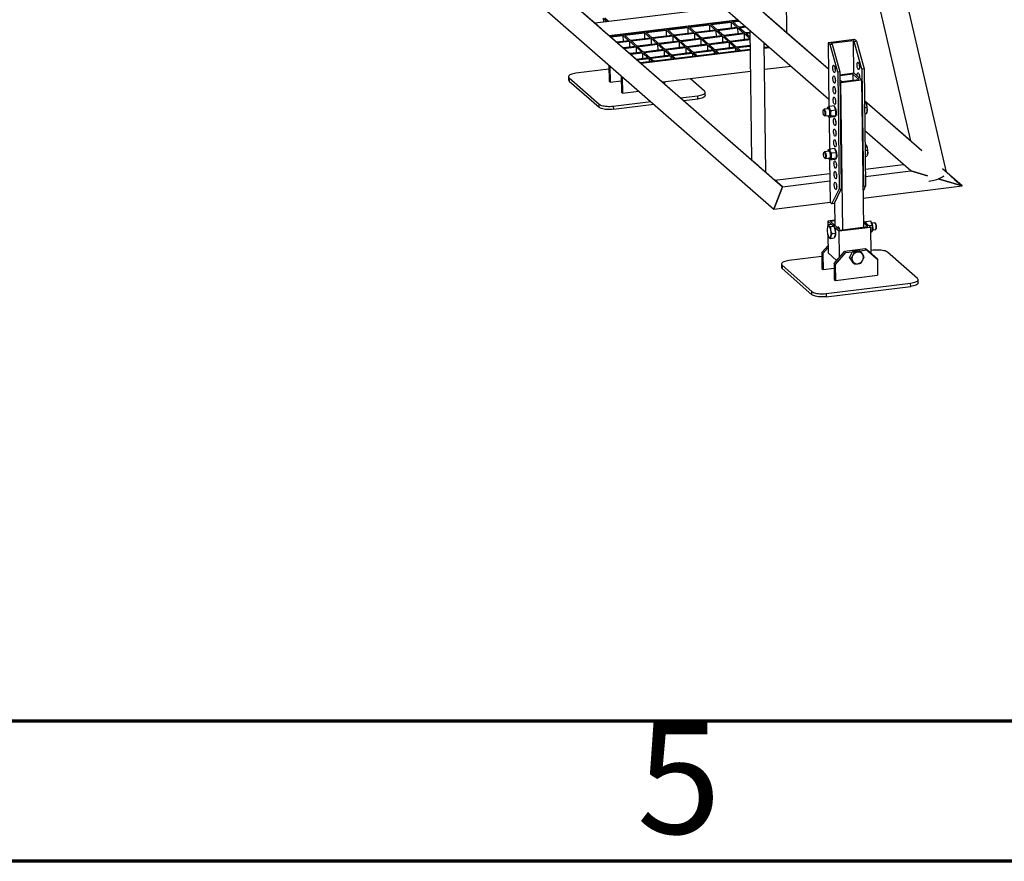
# Model space of a CAD drawing. Units: millimetres. Extents: x 15 to 415, y 5 to 292.
# Drawn here: x 166 to 202, y 5 to 35 of the extents above; entities that cross this region are included whole.
import ezdxf

# ---------------------------------------------------------------- set-up
doc = ezdxf.new("R2010")
doc.units = ezdxf.units.MM
doc.styles.add('SLDTEXTSTYLE0', font='TXT', dxfattribs={"width": 0.75})

msp = doc.modelspace()

# ---------------------------------------------------------------- linework, layer by layer
at = {"color": 7, "linetype": 'Continuous', "lineweight": 25}
for p, q in [((195.303, 33.284), (160.75, 63.443)), ((195.316, 32.21), (160.447, 62.646)), ((160.821, 57.75), (193.656, 29.09)), ((160.518, 56.952), (193.353, 28.293)), ((199.514, 29.616), (193.897, 53.89)), ((193.589, 52.177), (193.809, 34.588)), ((193.607, 50.706), (198.23, 30.731)), ((186.525, 35.316), (186.965, 34.932)), ((191.553, 35.495), (186.964, 34.932)), ((193.809, 34.588), (193.045, 35.255)), ((187.259, 35.11), (187.4, 34.985)), ((187.259, 35.11), (187.261, 34.968)), ((187.457, 34.992), (187.316, 35.117)), ((187.47, 34.49), (192.059, 35.054)), ((190.222, 34.828), (190.259, 34.796)), ((190.315, 34.803), (190.278, 34.835)), ((191.032, 34.891), (190.315, 34.803)), ((190.335, 34.785), (191.052, 34.873)), ((190.82, 34.902), (190.821, 34.865)), ((190.995, 34.923), (191.032, 34.891)), ((191.088, 34.898), (191.051, 34.93)), ((191.052, 34.873), (191.265, 34.685)), ((191.052, 34.873), (191.054, 34.659)), ((191.805, 34.986), (191.088, 34.898)), ((191.108, 34.88), (191.825, 34.968)), ((191.322, 34.692), (191.108, 34.88)), ((191.593, 34.997), (191.594, 34.96)), ((191.768, 35.018), (191.805, 34.986)), ((191.861, 34.993), (191.824, 35.025)), ((191.825, 34.968), (192.038, 34.78)), ((191.825, 34.968), (191.827, 34.754)), ((192.096, 35.021), (191.861, 34.993)), ((191.881, 34.975), (192.116, 35.004)), ((192.095, 34.787), (191.881, 34.975)), ((187.471, 34.49), (192.556, 30.052)), ((187.94, 34.511), (187.508, 34.458)), ((187.529, 34.44), (187.96, 34.493)), ((187.729, 34.522), (187.729, 34.485)), ((187.903, 34.543), (187.94, 34.511)), ((187.996, 34.518), (187.959, 34.55)), ((187.96, 34.493), (188.173, 34.305)), ((187.96, 34.493), (187.963, 34.279)), ((188.713, 34.606), (187.996, 34.518)), ((188.016, 34.5), (188.733, 34.588)), ((188.23, 34.312), (188.016, 34.5)), ((188.502, 34.617), (188.502, 34.58)), ((188.676, 34.638), (188.713, 34.606)), ((188.769, 34.613), (188.732, 34.645)), ((188.733, 34.588), (188.946, 34.4)), ((188.733, 34.588), (188.736, 34.374)), ((189.486, 34.701), (188.769, 34.613)), ((188.789, 34.595), (189.506, 34.683)), ((189.003, 34.407), (188.789, 34.595)), ((189.719, 34.495), (189.003, 34.407)), ((189.023, 34.39), (189.739, 34.478)), ((189.275, 34.712), (189.275, 34.675)), ((189.449, 34.733), (189.486, 34.701)), ((189.542, 34.708), (189.505, 34.74)), ((189.506, 34.683), (189.719, 34.495)), ((189.506, 34.683), (189.509, 34.469)), ((190.259, 34.796), (189.542, 34.708)), ((189.562, 34.69), (190.279, 34.778)), ((189.776, 34.502), (189.562, 34.69)), ((189.739, 34.478), (189.953, 34.29)), ((189.739, 34.478), (189.742, 34.264)), ((190.492, 34.59), (189.776, 34.502)), ((189.796, 34.485), (190.512, 34.573)), ((190.009, 34.297), (189.796, 34.485)), ((190.048, 34.807), (190.048, 34.77)), ((190.279, 34.778), (190.492, 34.59)), ((190.279, 34.778), (190.281, 34.564)), ((190.549, 34.597), (190.335, 34.785)), ((190.512, 34.573), (190.726, 34.385)), ((190.512, 34.573), (190.515, 34.359)), ((191.265, 34.685), (190.549, 34.597)), ((190.569, 34.58), (191.285, 34.668)), ((190.782, 34.392), (190.569, 34.58)), ((191.499, 34.48), (190.782, 34.392)), ((191.285, 34.668), (191.499, 34.48)), ((191.285, 34.668), (191.288, 34.454)), ((192.038, 34.78), (191.322, 34.692)), ((191.342, 34.675), (192.058, 34.763)), ((191.555, 34.487), (191.342, 34.675)), ((192.272, 34.575), (191.555, 34.487)), ((191.575, 34.469), (192.292, 34.557)), ((192.058, 34.763), (192.272, 34.575)), ((192.058, 34.763), (192.061, 34.549)), ((192.331, 34.816), (192.095, 34.787)), ((192.115, 34.769), (192.351, 34.799)), ((192.328, 34.582), (192.115, 34.769)), ((192.292, 34.557), (192.503, 34.372)), ((192.292, 34.557), (192.294, 34.343)), ((192.5, 34.603), (192.328, 34.582)), ((192.348, 34.564), (192.5, 34.583)), ((192.502, 34.429), (192.348, 34.564)), ((192.499, 34.67), (192.556, 30.051)), ((195.303, 33.286), (193.809, 34.59)), ((188.173, 34.305), (187.744, 34.253)), ((187.764, 34.235), (188.193, 34.288)), ((188.193, 34.288), (188.407, 34.1)), ((188.193, 34.288), (188.196, 34.074)), ((188.946, 34.4), (188.23, 34.312)), ((188.25, 34.295), (188.966, 34.383)), ((188.463, 34.107), (188.25, 34.295)), ((189.18, 34.195), (188.463, 34.107)), ((188.483, 34.089), (189.2, 34.177)), ((188.966, 34.383), (189.18, 34.195)), ((188.966, 34.383), (188.969, 34.169)), ((189.236, 34.202), (189.023, 34.39)), ((189.2, 34.177), (189.413, 33.989)), ((189.2, 34.177), (189.203, 33.964)), ((189.953, 34.29), (189.236, 34.202)), ((189.256, 34.184), (189.973, 34.272)), ((189.47, 33.996), (189.256, 34.184)), ((189.973, 34.272), (190.186, 34.084)), ((189.973, 34.272), (189.975, 34.058)), ((190.726, 34.385), (190.009, 34.297)), ((190.029, 34.279), (190.746, 34.367)), ((190.243, 34.091), (190.029, 34.279)), ((190.959, 34.179), (190.243, 34.091)), ((190.263, 34.074), (190.979, 34.162)), ((190.746, 34.367), (190.959, 34.179)), ((190.746, 34.367), (190.748, 34.153)), ((190.802, 34.374), (191.519, 34.462)), ((191.016, 34.186), (190.802, 34.374)), ((190.979, 34.162), (191.193, 33.974)), ((190.979, 34.162), (190.982, 33.948)), ((191.732, 34.274), (191.016, 34.186)), ((191.036, 34.169), (191.752, 34.257)), ((191.249, 33.981), (191.036, 34.169)), ((191.519, 34.462), (191.732, 34.274)), ((191.519, 34.462), (191.521, 34.248)), ((191.789, 34.281), (191.575, 34.469)), ((191.752, 34.257), (191.966, 34.069)), ((191.752, 34.257), (191.755, 34.043)), ((192.503, 34.369), (191.789, 34.281)), ((191.809, 34.264), (192.503, 34.349)), ((192.022, 34.076), (191.809, 34.264)), ((192.505, 34.135), (192.022, 34.076)), ((193.062, 29.609), (193.004, 34.228)), ((193.037, 34.2), (193.005, 34.196)), ((193.005, 34.176), (193.057, 34.183)), ((196.234, 34.349), (195.291, 34.233)), ((195.291, 34.233), (195.32, 31.949)), ((195.291, 34.233), (195.358, 34.174)), ((195.358, 34.174), (195.433, 34.183)), ((195.634, 33.18), (195.358, 34.174)), ((195.393, 34.219), (196.185, 34.316)), ((195.433, 34.183), (195.393, 34.219)), ((195.433, 34.183), (195.71, 33.19)), ((196.185, 34.316), (196.2, 33.137)), ((196.185, 34.316), (196.225, 34.281)), ((196.225, 34.281), (196.3, 34.29)), ((196.501, 33.287), (196.225, 34.281)), ((196.3, 34.29), (196.234, 34.349)), ((196.3, 34.29), (196.577, 33.296)), ((188.407, 34.1), (187.979, 34.047)), ((187.999, 34.03), (188.427, 34.082)), ((188.64, 33.894), (188.214, 33.842)), ((188.234, 33.825), (188.66, 33.877)), ((188.427, 34.082), (188.64, 33.894)), ((188.427, 34.082), (188.43, 33.869)), ((188.697, 33.901), (188.483, 34.089)), ((192.507, 33.995), (188.59, 33.514)), ((192.508, 33.968), (188.617, 33.491)), ((188.66, 33.877), (188.874, 33.689)), ((188.66, 33.877), (188.663, 33.663)), ((189.413, 33.989), (188.697, 33.901)), ((188.717, 33.884), (189.433, 33.972)), ((188.93, 33.696), (188.717, 33.884)), ((189.647, 33.784), (188.93, 33.696)), ((189.433, 33.972), (189.647, 33.784)), ((189.433, 33.972), (189.436, 33.758)), ((190.186, 34.084), (189.47, 33.996)), ((189.49, 33.979), (190.206, 34.067)), ((189.703, 33.791), (189.49, 33.979)), ((190.42, 33.879), (189.703, 33.791)), ((189.723, 33.773), (190.44, 33.861)), ((189.843, 33.668), (189.723, 33.773)), ((190.206, 34.067), (190.42, 33.879)), ((190.206, 34.067), (190.209, 33.853)), ((190.476, 33.886), (190.263, 34.074)), ((190.44, 33.861), (190.56, 33.756)), ((190.44, 33.861), (190.441, 33.741)), ((191.193, 33.974), (190.476, 33.886)), ((190.496, 33.868), (191.213, 33.956)), ((190.616, 33.763), (190.496, 33.868)), ((191.213, 33.956), (191.333, 33.851)), ((191.213, 33.956), (191.214, 33.836)), ((191.966, 34.069), (191.249, 33.981)), ((191.269, 33.963), (191.986, 34.051)), ((191.389, 33.858), (191.269, 33.963)), ((191.986, 34.051), (192.106, 33.946)), ((191.986, 34.051), (191.987, 33.931)), ((192.042, 34.058), (192.506, 34.115)), ((192.162, 33.953), (192.042, 34.058)), ((193.177, 34.077), (193.006, 34.057)), ((193.204, 34.054), (193.007, 34.03)), ((187.457, 33.429), (187.462, 33.435)), ((187.497, 33.393), (187.457, 33.429)), ((187.457, 33.429), (187.464, 32.859)), ((188.874, 33.689), (188.449, 33.637)), ((188.469, 33.619), (188.894, 33.671)), ((188.894, 33.671), (189.014, 33.566)), ((188.894, 33.671), (188.895, 33.552)), ((188.95, 33.678), (189.667, 33.766)), ((189.07, 33.573), (188.95, 33.678)), ((189.667, 33.766), (189.787, 33.661)), ((189.667, 33.766), (189.668, 33.646)), ((196.4, 33.452), (196.4, 33.455)), ((187.458, 33.287), (186.283, 33.142)), ((187.502, 33.4), (187.497, 33.393)), ((187.497, 33.393), (187.504, 32.824)), ((192.517, 33.209), (189.38, 32.824)), ((193.968, 33.388), (193.016, 33.271)), ((195.71, 33.19), (195.634, 33.18)), ((195.634, 33.18), (195.686, 29.005)), ((195.71, 33.19), (195.762, 29.014)), ((196.22, 33.14), (195.711, 33.077)), ((196.172, 33.107), (195.711, 33.05)), ((196.385, 32.919), (196.172, 33.107)), ((196.172, 33.107), (196.174, 32.893)), ((196.487, 32.905), (196.22, 33.14)), ((196.405, 33.072), (196.405, 33.076)), ((196.577, 33.296), (196.501, 33.287)), ((196.501, 33.287), (196.554, 29.112)), ((196.577, 33.296), (196.629, 29.121)), ((186.016, 33.02), (186.017, 32.906)), ((186.039, 32.979), (187.106, 32.039)), ((186.039, 32.979), (186.04, 32.865)), ((186.04, 32.865), (187.108, 31.926)), ((187.464, 32.859), (187.504, 32.824)), ((187.504, 32.824), (187.899, 32.873)), ((187.897, 33.041), (187.904, 33.049)), ((187.937, 33.006), (187.897, 33.041)), ((187.897, 33.041), (187.904, 32.472)), ((187.944, 33.014), (187.937, 33.006)), ((187.937, 33.006), (187.944, 32.437)), ((189.45, 32.833), (189.451, 32.763)), ((190.877, 32.503), (190.373, 32.946)), ((195.713, 32.906), (195.782, 32.845)), ((195.714, 32.829), (195.733, 32.812)), ((195.733, 32.812), (196.487, 32.905)), ((195.733, 32.812), (195.799, 27.553)), ((195.782, 32.845), (196.385, 32.919)), ((196.487, 32.905), (196.553, 27.646)), ((187.904, 32.472), (187.944, 32.437)), ((187.944, 32.437), (188.524, 32.508)), ((190.901, 32.347), (190.9, 32.461)), ((187.108, 31.926), (187.106, 32.039)), ((187.617, 31.968), (188.954, 32.133)), ((187.618, 31.855), (189.068, 32.033)), ((190.022, 32.264), (190.633, 32.339)), ((190.137, 32.164), (190.635, 32.225)), ((190.635, 32.225), (190.633, 32.339)), ((198.23, 30.731), (196.591, 32.162)), ((198.634, 30.377), (196.591, 32.16)), ((196.591, 32.139), (196.603, 32.14)), ((196.63, 32.098), (196.622, 32.112)), ((187.617, 31.968), (187.618, 31.855)), ((195.135, 31.846), (195.121, 31.826)), ((195.301, 31.873), (195.146, 31.854)), ((195.271, 31.912), (195.266, 31.897)), ((195.506, 31.975), (195.329, 31.953)), ((195.567, 31.824), (195.39, 31.802)), ((195.537, 31.899), (195.506, 31.975)), ((195.567, 31.824), (195.537, 31.899)), ((195.568, 31.725), (195.567, 31.824)), ((195.57, 31.627), (195.568, 31.725)), ((196.594, 31.924), (196.672, 31.934)), ((196.597, 31.697), (196.664, 31.705)), ((196.666, 31.714), (196.674, 31.739)), ((195.144, 31.637), (195.162, 31.621)), ((195.175, 31.616), (195.331, 31.635)), ((195.302, 31.604), (195.305, 31.599)), ((195.324, 31.572), (195.339, 30.431)), ((195.511, 31.581), (195.334, 31.559)), ((195.57, 31.627), (195.393, 31.605)), ((195.511, 31.581), (195.54, 31.604)), ((195.536, 31.6), (195.542, 31.601)), ((195.54, 31.604), (195.57, 31.627)), ((198.245, 29.654), (196.604, 31.086)), ((196.61, 30.611), (196.628, 30.613)), ((195.154, 30.328), (195.14, 30.308)), ((195.32, 30.355), (195.165, 30.336)), ((195.29, 30.394), (195.285, 30.379)), ((195.525, 30.457), (195.348, 30.435)), ((195.586, 30.305), (195.409, 30.284)), ((195.556, 30.381), (195.525, 30.457)), ((195.586, 30.305), (195.556, 30.381)), ((195.587, 30.207), (195.586, 30.305)), ((196.613, 30.387), (196.693, 30.396)), ((196.649, 30.579), (196.637, 30.6)), ((195.163, 30.119), (195.181, 30.103)), ((195.194, 30.098), (195.35, 30.117)), ((195.321, 30.085), (195.324, 30.081)), ((195.343, 30.054), (195.362, 28.539)), ((195.53, 30.062), (195.353, 30.041)), ((195.589, 30.108), (195.412, 30.087)), ((195.53, 30.062), (195.559, 30.085)), ((195.555, 30.082), (195.561, 30.082)), ((195.559, 30.085), (195.589, 30.108)), ((195.589, 30.108), (195.587, 30.207)), ((196.616, 30.169), (196.679, 30.176)), ((196.688, 30.203), (196.693, 30.221)), ((193.062, 29.61), (193.389, 29.325)), ((193.389, 29.325), (195.349, 29.566)), ((196.621, 29.722), (197.977, 29.888)), ((196.625, 29.455), (198.245, 29.654)), ((198.245, 29.654), (198.841, 29.479)), ((198.841, 29.479), (198.245, 29.654)), ((200.076, 29.118), (199.379, 29.726)), ((199.809, 29.353), (199.515, 29.609)), ((193.389, 29.325), (193.656, 29.09)), ((193.656, 29.09), (193.389, 29.325)), ((193.656, 29.09), (195.353, 29.298)), ((199.224, 29.367), (200.076, 29.118)), ((200.076, 29.118), (199.224, 29.367)), ((200.076, 29.118), (199.809, 29.353)), ((199.809, 29.353), (200.076, 29.118)), ((193.656, 29.09), (193.353, 28.293)), ((193.353, 28.293), (193.656, 29.09)), ((195.429, 28.481), (195.686, 29.005)), ((195.762, 29.014), (195.504, 28.49)), ((195.686, 29.005), (195.762, 29.014)), ((196.535, 29.074), (196.554, 29.112)), ((196.629, 29.121), (196.537, 28.933)), ((196.54, 28.684), (200.076, 29.118)), ((196.554, 29.112), (196.629, 29.121)), ((193.353, 28.293), (195.362, 28.539)), ((195.362, 28.539), (195.429, 28.481)), ((195.523, 28.527), (195.533, 27.713)), ((195.504, 28.49), (195.429, 28.481)), ((195.531, 27.895), (195.276, 27.864)), ((195.276, 27.864), (195.415, 27.741)), ((195.276, 27.864), (195.279, 27.684)), ((195.531, 27.868), (195.378, 27.849)), ((195.378, 27.849), (195.725, 27.544)), ((196.808, 27.65), (196.55, 27.877)), ((196.706, 27.665), (196.551, 27.801)), ((196.811, 27.859), (196.634, 27.837)), ((196.634, 27.837), (196.638, 27.8)), ((196.842, 27.783), (196.811, 27.859)), ((196.954, 27.8), (196.852, 27.787)), ((196.986, 27.779), (196.967, 27.795)), ((195.423, 27.742), (195.302, 27.727)), ((195.507, 27.668), (195.386, 27.653)), ((195.423, 27.742), (195.465, 27.705)), ((195.465, 27.705), (195.507, 27.668)), ((195.507, 27.668), (195.53, 27.545)), ((195.509, 27.659), (195.677, 27.511)), ((195.53, 27.545), (195.552, 27.422)), ((195.668, 27.642), (195.621, 27.636)), ((195.677, 27.511), (196.808, 27.65)), ((195.677, 27.511), (195.688, 26.562)), ((195.725, 27.544), (196.706, 27.665)), ((196.873, 27.707), (196.759, 27.693)), ((196.808, 27.65), (196.82, 26.701)), ((196.875, 27.51), (196.81, 27.502)), ((196.816, 27.464), (196.81, 27.464)), ((196.816, 27.464), (196.846, 27.487)), ((196.841, 27.484), (196.847, 27.484)), ((196.873, 27.707), (196.842, 27.783)), ((196.846, 27.487), (196.875, 27.51)), ((196.874, 27.609), (196.873, 27.707)), ((196.875, 27.51), (196.874, 27.609)), ((196.881, 27.549), (196.983, 27.562)), ((196.995, 27.57), (197.009, 27.59)), ((195.283, 27.361), (195.291, 26.725)), ((195.311, 27.295), (195.315, 27.289)), ((195.512, 27.25), (195.391, 27.235)), ((195.552, 27.422), (195.431, 27.407)), ((195.532, 27.336), (195.512, 27.25)), ((195.552, 27.422), (195.532, 27.336)), ((195.062, 26.737), (195.287, 26.994)), ((195.102, 26.702), (195.062, 26.737)), ((195.062, 26.737), (195.069, 26.168)), ((195.288, 26.915), (195.102, 26.702)), ((195.502, 26.349), (195.875, 26.775)), ((195.915, 26.74), (195.542, 26.314)), ((196.629, 26.868), (195.875, 26.775)), ((195.875, 26.775), (195.915, 26.74)), ((195.915, 26.74), (196.167, 26.771)), ((196.117, 26.675), (196.176, 26.787)), ((196.176, 26.787), (196.295, 26.802)), ((196.176, 26.787), (196.219, 26.75)), ((196.295, 26.802), (196.415, 26.817)), ((196.415, 26.817), (196.458, 26.779)), ((196.43, 26.803), (196.669, 26.833)), ((196.669, 26.833), (196.629, 26.868)), ((196.629, 26.868), (197.01, 26.535)), ((197.051, 26.5), (196.669, 26.833)), ((196.904, 26.821), (196.818, 26.811)), ((198.482, 25.811), (197.415, 26.75)), ((195.064, 26.595), (193.888, 26.451)), ((195.102, 26.702), (195.109, 26.132)), ((195.291, 26.725), (195.596, 26.456)), ((196.059, 26.564), (196.117, 26.675)), ((196.059, 26.564), (196.101, 26.526)), ((196.12, 26.467), (196.059, 26.564)), ((196.181, 26.37), (196.12, 26.467)), ((197.01, 26.535), (197.051, 26.5)), ((197.051, 26.5), (197.058, 25.93)), ((193.621, 26.328), (193.623, 26.214)), ((193.644, 26.287), (194.712, 25.348)), ((193.644, 26.287), (193.646, 26.173)), ((193.646, 26.173), (194.713, 25.234)), ((195.069, 26.168), (195.109, 26.132)), ((195.109, 26.132), (195.504, 26.181)), ((195.542, 26.314), (195.502, 26.349)), ((195.502, 26.349), (195.509, 25.78)), ((195.542, 26.314), (195.549, 25.745)), ((196.181, 26.37), (196.224, 26.332)), ((195.509, 25.78), (195.549, 25.745)), ((195.549, 25.745), (197.058, 25.93)), ((198.507, 25.656), (198.505, 25.77)), ((194.713, 25.234), (194.712, 25.348)), ((195.222, 25.277), (198.239, 25.647)), ((195.224, 25.163), (198.24, 25.533)), ((198.24, 25.533), (198.239, 25.647)), ((195.222, 25.277), (195.224, 25.163))]:
    msp.add_line(p, q, dxfattribs=at)
at = {"color": 7, "linetype": 'Continuous', "lineweight": 70}
for p, q in [((410, 10), (20, 10)), ((415, 5), (15, 5))]:
    msp.add_line(p, q, dxfattribs=at)
at = {"color": 7, "linetype": 'Continuous', "lineweight": 25, "flags": 128}
for points in [[(195.502, 33.174), (195.492, 33.186), (195.483, 33.205), (195.474, 33.228), (195.467, 33.255), (195.462, 33.284), (195.458, 33.314), (195.457, 33.343), (195.459, 33.37), (195.462, 33.392), (195.468, 33.41), (195.476, 33.422), (195.484, 33.427), (195.494, 33.425), (195.504, 33.416), (195.514, 33.401), (195.523, 33.38), (195.531, 33.355), (195.538, 33.326), (195.542, 33.296), (195.544, 33.267), (195.544, 33.239), (195.541, 33.214), (195.536, 33.193), (195.53, 33.179), (195.522, 33.17), (195.512, 33.169), (195.502, 33.174)], [(196.37, 33.281), (196.359, 33.293), (196.35, 33.311), (196.341, 33.334), (196.334, 33.361), (196.329, 33.39), (196.326, 33.42), (196.325, 33.449), (196.326, 33.476), (196.33, 33.499), (196.335, 33.517), (196.343, 33.528), (196.352, 33.533), (196.361, 33.531), (196.371, 33.522), (196.381, 33.507), (196.391, 33.486), (196.398, 33.461), (196.405, 33.433), (196.409, 33.403), (196.411, 33.373), (196.411, 33.345), (196.408, 33.32), (196.404, 33.3), (196.397, 33.285), (196.389, 33.277), (196.379, 33.275), (196.37, 33.281)], [(186.283, 33.142), (186.23, 33.135), (186.182, 33.125), (186.138, 33.113), (186.1, 33.099), (186.068, 33.083), (186.044, 33.067), (186.027, 33.049), (186.018, 33.032), (186.017, 33.014), (186.024, 32.996), (186.039, 32.979)], [(196.33, 33.043), (196.329, 33.07), (196.331, 33.097), (196.334, 33.119), (196.34, 33.137), (196.348, 33.149), (196.356, 33.154), (196.366, 33.152), (196.376, 33.143), (196.386, 33.127), (196.395, 33.107), (196.403, 33.082), (196.41, 33.053), (196.414, 33.023), (196.416, 32.994), (196.416, 32.968)], [(195.507, 32.795), (195.497, 32.807), (195.487, 32.825), (195.479, 32.848), (195.472, 32.875), (195.466, 32.904), (195.463, 32.934), (195.462, 32.963), (195.464, 32.99), (195.467, 33.013), (195.473, 33.03), (195.48, 33.042), (195.489, 33.047), (195.499, 33.045), (195.509, 33.036), (195.519, 33.021), (195.528, 33), (195.536, 32.975), (195.542, 32.947), (195.547, 32.917), (195.549, 32.887), (195.548, 32.859), (195.546, 32.834), (195.541, 32.814), (195.535, 32.799), (195.526, 32.791), (195.517, 32.789), (195.507, 32.795)], [(190.633, 32.339), (190.686, 32.347), (190.734, 32.357), (190.778, 32.369), (190.816, 32.383), (190.848, 32.398), (190.872, 32.414), (190.889, 32.432), (190.898, 32.45), (190.899, 32.468), (190.892, 32.485), (190.877, 32.503)], [(195.512, 32.415), (195.502, 32.427), (195.492, 32.445), (195.484, 32.469), (195.476, 32.495), (195.471, 32.525), (195.468, 32.555), (195.467, 32.584), (195.468, 32.61), (195.472, 32.633), (195.478, 32.651), (195.485, 32.663), (195.494, 32.667), (195.504, 32.665), (195.514, 32.657), (195.524, 32.641), (195.533, 32.621), (195.541, 32.595), (195.547, 32.567), (195.551, 32.537), (195.553, 32.508), (195.553, 32.48), (195.551, 32.455), (195.546, 32.434), (195.539, 32.419), (195.531, 32.411), (195.522, 32.41), (195.512, 32.415)], [(187.106, 32.039), (187.129, 32.023), (187.159, 32.008), (187.196, 31.995), (187.238, 31.983), (187.286, 31.974), (187.337, 31.967), (187.392, 31.962), (187.448, 31.96), (187.505, 31.96), (187.562, 31.963), (187.617, 31.968)], [(190.901, 32.347), (190.9, 32.336), (190.891, 32.318), (190.874, 32.301), (190.849, 32.284), (190.817, 32.269), (190.779, 32.255), (190.736, 32.243), (190.687, 32.233), (190.635, 32.225)], [(195.517, 32.036), (195.506, 32.048), (195.497, 32.066), (195.488, 32.089), (195.481, 32.116), (195.476, 32.145), (195.473, 32.175), (195.472, 32.204), (195.473, 32.231), (195.477, 32.254), (195.482, 32.271), (195.49, 32.283), (195.499, 32.288), (195.508, 32.286), (195.518, 32.277), (195.528, 32.262), (195.538, 32.241), (195.545, 32.216), (195.552, 32.188), (195.556, 32.158), (195.558, 32.128), (195.558, 32.1), (195.555, 32.075), (195.551, 32.055), (195.544, 32.04), (195.536, 32.032), (195.526, 32.03), (195.517, 32.036)], [(187.618, 31.855), (187.563, 31.849), (187.507, 31.846), (187.45, 31.846), (187.393, 31.848), (187.339, 31.853), (187.287, 31.86), (187.24, 31.869), (187.197, 31.881), (187.161, 31.894), (187.131, 31.909), (187.108, 31.926)], [(195.176, 31.691), (195.174, 31.668), (195.17, 31.65), (195.163, 31.638), (195.155, 31.633), (195.146, 31.636), (195.137, 31.645), (195.128, 31.662), (195.121, 31.683), (195.115, 31.709), (195.111, 31.736), (195.109, 31.762), (195.11, 31.787), (195.113, 31.808), (195.119, 31.823), (195.126, 31.831), (195.135, 31.833), (195.144, 31.826), (195.153, 31.813), (195.161, 31.794), (195.168, 31.771), (195.173, 31.744), (195.176, 31.717), (195.176, 31.691)], [(195.135, 31.846), (195.139, 31.851), (195.147, 31.854), (195.157, 31.851), (195.167, 31.84), (195.177, 31.823), (195.186, 31.8), (195.193, 31.773), (195.198, 31.743), (195.2, 31.713), (195.201, 31.685)], [(195.201, 31.685), (195.198, 31.66), (195.194, 31.639), (195.187, 31.625), (195.179, 31.617), (195.169, 31.617), (195.162, 31.621)], [(195.284, 31.929), (195.291, 31.932), (195.299, 31.933), (195.306, 31.931), (195.314, 31.925), (195.322, 31.917), (195.33, 31.906), (195.337, 31.892), (195.344, 31.876)], [(195.331, 31.635), (195.334, 31.636), (195.343, 31.644), (195.349, 31.659), (195.354, 31.68), (195.356, 31.705), (195.356, 31.734), (195.353, 31.764), (195.348, 31.793), (195.341, 31.82), (195.332, 31.842), (195.322, 31.86), (195.312, 31.87), (195.302, 31.874), (195.301, 31.873)], [(195.376, 31.702), (195.376, 31.68), (195.375, 31.659), (195.372, 31.64), (195.369, 31.623), (195.365, 31.608), (195.36, 31.596), (195.354, 31.587), (195.348, 31.58)], [(195.515, 31.952), (195.521, 31.947), (195.533, 31.931), (195.544, 31.909), (195.555, 31.882), (195.564, 31.851), (195.571, 31.816), (195.576, 31.78), (195.579, 31.744), (195.58, 31.71), (195.578, 31.678), (195.573, 31.65), (195.57, 31.636)], [(195.348, 31.58), (195.341, 31.576), (195.334, 31.576), (195.326, 31.578), (195.318, 31.584), (195.31, 31.592), (195.303, 31.603), (195.295, 31.617), (195.289, 31.63)], [(195.526, 31.276), (195.516, 31.289), (195.506, 31.307), (195.498, 31.33), (195.491, 31.357), (195.485, 31.386), (195.482, 31.416), (195.481, 31.445), (195.482, 31.472), (195.486, 31.495), (195.492, 31.512), (195.499, 31.524), (195.508, 31.529), (195.518, 31.527), (195.528, 31.518), (195.538, 31.503), (195.547, 31.482), (195.555, 31.457), (195.561, 31.428), (195.566, 31.399), (195.568, 31.369), (195.567, 31.341), (195.565, 31.316), (195.56, 31.296), (195.554, 31.281), (195.545, 31.272), (195.536, 31.271), (195.526, 31.276)], [(195.531, 30.897), (195.521, 30.909), (195.511, 30.927), (195.503, 30.95), (195.495, 30.977), (195.49, 31.006), (195.487, 31.036), (195.486, 31.066), (195.487, 31.092), (195.491, 31.115), (195.497, 31.133), (195.504, 31.144), (195.513, 31.149), (195.523, 31.147), (195.533, 31.138), (195.543, 31.123), (195.552, 31.102), (195.56, 31.077), (195.566, 31.049), (195.57, 31.019), (195.572, 30.989), (195.572, 30.961), (195.57, 30.936), (195.565, 30.916), (195.558, 30.901), (195.55, 30.893), (195.541, 30.891), (195.531, 30.897)], [(195.535, 30.517), (195.525, 30.529), (195.516, 30.548), (195.507, 30.571), (195.5, 30.598), (195.495, 30.627), (195.492, 30.657), (195.491, 30.686), (195.492, 30.713), (195.496, 30.735), (195.501, 30.753), (195.509, 30.765), (195.518, 30.77), (195.527, 30.768), (195.537, 30.759), (195.547, 30.744), (195.556, 30.723), (195.564, 30.698), (195.571, 30.669), (195.575, 30.639), (195.577, 30.61), (195.577, 30.582), (195.574, 30.557), (195.57, 30.536), (195.563, 30.522), (195.555, 30.513), (195.545, 30.512), (195.535, 30.517)], [(195.15, 30.315), (195.159, 30.311), (195.168, 30.301), (195.177, 30.284), (195.184, 30.262), (195.19, 30.236), (195.194, 30.209), (195.195, 30.183), (195.194, 30.158), (195.19, 30.138), (195.185, 30.124), (195.177, 30.116), (195.169, 30.116), (195.16, 30.123), (195.151, 30.136), (195.142, 30.156), (195.136, 30.18), (195.131, 30.207), (195.128, 30.234), (195.128, 30.26), (195.131, 30.282), (195.135, 30.3), (195.142, 30.311), (195.15, 30.315)], [(195.154, 30.328), (195.157, 30.332), (195.166, 30.336)], [(195.166, 30.336), (195.176, 30.333), (195.186, 30.322), (195.196, 30.305), (195.204, 30.282), (195.211, 30.255), (195.217, 30.226), (195.219, 30.196), (195.22, 30.168), (195.218, 30.142), (195.213, 30.122), (195.206, 30.107), (195.198, 30.099), (195.189, 30.099), (195.181, 30.103)], [(195.303, 30.41), (195.31, 30.414), (195.317, 30.415), (195.325, 30.412), (195.333, 30.407), (195.341, 30.399), (195.349, 30.387), (195.356, 30.374), (195.363, 30.358)], [(195.35, 30.117), (195.353, 30.118), (195.362, 30.126), (195.368, 30.141), (195.373, 30.161), (195.375, 30.187), (195.375, 30.215), (195.372, 30.245), (195.367, 30.275), (195.359, 30.301), (195.351, 30.324), (195.341, 30.341), (195.331, 30.352), (195.321, 30.355), (195.32, 30.355)], [(195.534, 30.434), (195.54, 30.429), (195.552, 30.413), (195.563, 30.391), (195.574, 30.364), (195.583, 30.332), (195.59, 30.298), (195.595, 30.262), (195.598, 30.226), (195.599, 30.191), (195.597, 30.16), (195.592, 30.132), (195.589, 30.118)], [(195.367, 30.062), (195.36, 30.058), (195.353, 30.057), (195.345, 30.06), (195.337, 30.065), (195.329, 30.074), (195.322, 30.085), (195.314, 30.099), (195.308, 30.112)], [(195.395, 30.183), (195.395, 30.161), (195.394, 30.141), (195.391, 30.122), (195.388, 30.105), (195.384, 30.09), (195.379, 30.078), (195.373, 30.068), (195.367, 30.062)], [(195.545, 29.758), (195.535, 29.77), (195.525, 29.788), (195.517, 29.812), (195.51, 29.838), (195.504, 29.868), (195.501, 29.898), (195.5, 29.927), (195.501, 29.953), (195.505, 29.976), (195.511, 29.994), (195.518, 30.006), (195.527, 30.011), (195.537, 30.008), (195.547, 30), (195.557, 29.984), (195.566, 29.964), (195.574, 29.938), (195.58, 29.91), (195.585, 29.88), (195.587, 29.851), (195.586, 29.823), (195.584, 29.798), (195.579, 29.777), (195.572, 29.763), (195.564, 29.754), (195.555, 29.753), (195.545, 29.758)], [(195.55, 29.379), (195.54, 29.391), (195.53, 29.409), (195.521, 29.432), (195.514, 29.459), (195.509, 29.488), (195.506, 29.518), (195.505, 29.547), (195.506, 29.574), (195.51, 29.597), (195.516, 29.614), (195.523, 29.626), (195.532, 29.631), (195.542, 29.629), (195.552, 29.62), (195.562, 29.605), (195.571, 29.584), (195.579, 29.559), (195.585, 29.531), (195.589, 29.501), (195.591, 29.471), (195.591, 29.443), (195.589, 29.418), (195.584, 29.398), (195.577, 29.383), (195.569, 29.375), (195.56, 29.373), (195.55, 29.379)], [(199.516, 29.608), (199.515, 29.61), (199.514, 29.616)], [(195.554, 28.999), (195.544, 29.011), (195.535, 29.029), (195.526, 29.052), (195.519, 29.079), (195.514, 29.109), (195.51, 29.139), (195.51, 29.168), (195.511, 29.194), (195.515, 29.217), (195.52, 29.235), (195.528, 29.246), (195.537, 29.251), (195.546, 29.249), (195.556, 29.24), (195.566, 29.225), (195.575, 29.204), (195.583, 29.179), (195.59, 29.151), (195.594, 29.121), (195.596, 29.091), (195.596, 29.063), (195.593, 29.039), (195.589, 29.018), (195.582, 29.003), (195.574, 28.995), (195.564, 28.994), (195.554, 28.999)], [(198.885, 29.292), (198.895, 29.293), (198.951, 29.3), (199.009, 29.309), (199.067, 29.321), (199.124, 29.335), (199.18, 29.352), (199.234, 29.371), (199.285, 29.392), (199.332, 29.414), (199.375, 29.438), (199.413, 29.463), (199.436, 29.48)], [(196.821, 27.836), (196.826, 27.831), (196.838, 27.815), (196.85, 27.793), (196.86, 27.766), (196.869, 27.734), (196.876, 27.7), (196.882, 27.664), (196.885, 27.628), (196.885, 27.593), (196.883, 27.561), (196.879, 27.534), (196.875, 27.52)], [(196.967, 27.795), (196.958, 27.8), (196.954, 27.8)], [(196.983, 27.562), (196.985, 27.562), (196.994, 27.568), (197.001, 27.581), (197.006, 27.6), (197.008, 27.625), (197.009, 27.653), (197.006, 27.682), (197.002, 27.712), (196.995, 27.74), (196.987, 27.764), (196.977, 27.782), (196.967, 27.795)], [(195.325, 27.688), (195.316, 27.695), (195.306, 27.697), (195.297, 27.697), (195.289, 27.692), (195.281, 27.684), (195.274, 27.672), (195.268, 27.657), (195.263, 27.639)], [(195.51, 27.655), (195.52, 27.629), (195.53, 27.595), (195.539, 27.559), (195.545, 27.52), (195.55, 27.481), (195.552, 27.443), (195.552, 27.406), (195.549, 27.372), (195.545, 27.342), (195.538, 27.317), (195.529, 27.298), (195.521, 27.288)], [(195.701, 27.566), (195.7, 27.571), (195.692, 27.597), (195.683, 27.619), (195.673, 27.636), (195.663, 27.646), (195.653, 27.65), (195.644, 27.647), (195.637, 27.638)], [(197.009, 27.59), (197.009, 27.59), (197.015, 27.604), (197.019, 27.623), (197.021, 27.647), (197.02, 27.673), (197.016, 27.701), (197.011, 27.727), (197.003, 27.749), (196.995, 27.767), (196.986, 27.778)], [(195.393, 27.319), (195.388, 27.301), (195.382, 27.286), (195.375, 27.274), (195.367, 27.266), (195.358, 27.262), (195.349, 27.261), (195.34, 27.264), (195.331, 27.27)], [(197.415, 26.75), (197.392, 26.766), (197.362, 26.781), (197.325, 26.795), (197.283, 26.806), (197.235, 26.816), (197.184, 26.823), (197.129, 26.828), (197.073, 26.83), (197.016, 26.829), (196.959, 26.827), (196.904, 26.821)], [(193.888, 26.451), (193.836, 26.443), (193.787, 26.433), (193.743, 26.421), (193.705, 26.407), (193.674, 26.392), (193.649, 26.375), (193.632, 26.358), (193.623, 26.34), (193.622, 26.322), (193.629, 26.304), (193.644, 26.287)], [(196.129, 26.451), (196.113, 26.475), (196.105, 26.491)], [(198.239, 25.647), (198.291, 25.655), (198.34, 25.665), (198.383, 25.677), (198.421, 25.691), (198.453, 25.706), (198.478, 25.723), (198.495, 25.74), (198.504, 25.758), (198.505, 25.776), (198.498, 25.794), (198.482, 25.811)], [(194.712, 25.348), (194.735, 25.331), (194.765, 25.316), (194.801, 25.303), (194.844, 25.292), (194.891, 25.282), (194.943, 25.275), (194.997, 25.27), (195.054, 25.268), (195.111, 25.268), (195.167, 25.271), (195.222, 25.277)], [(198.507, 25.656), (198.505, 25.644), (198.496, 25.626), (198.479, 25.609), (198.454, 25.592), (198.423, 25.577), (198.385, 25.563), (198.341, 25.551), (198.292, 25.541), (198.24, 25.533)], [(195.224, 25.163), (195.169, 25.157), (195.112, 25.154), (195.055, 25.154), (194.999, 25.156), (194.944, 25.161), (194.893, 25.168), (194.845, 25.178), (194.803, 25.189), (194.766, 25.203), (194.736, 25.218), (194.713, 25.234)]]:
    msp.add_lwpolyline(points, dxfattribs=at)
at = {"color": 7, "linetype": 'Continuous', "lineweight": 25}
for centre, radius, start, end in [((196.799, 33.457), 0.399, 180.7903, 193.7248), ((195.932, 33.351), 0.399, 180.297, 193.7087), ((196.803, 33.078), 0.399, 180.7903, 193.7248), ((186.073, 32.91), 0.0553, 183.7013, 234.3076), ((195.937, 32.971), 0.399, 180.297, 193.7087), ((195.942, 32.591), 0.399, 180.297, 193.7087), ((195.946, 32.212), 0.399, 180.297, 193.7087), ((196.376, 31.95), 0.294, 17.5851, 30.0875), ((196.036, 31.842), 0.651, 358.1813, 17.6168), ((195.367, 31.86), 0.107, 140.2667, 175.6287), ((194.867, 31.698), 0.51, 0.344, 20.3747), ((196.363, 31.827), 0.324, 344.3071, 359.0852), ((195.533, 31.632), 0.0325, 285.0742, 342.3931), ((195.956, 31.453), 0.399, 180.297, 193.7087), ((195.96, 31.073), 0.399, 180.297, 193.7087), ((195.965, 30.694), 0.399, 180.297, 193.7087), ((195.386, 30.342), 0.107, 140.2667, 175.6287), ((194.886, 30.18), 0.51, 0.344, 20.3747), ((196.378, 30.424), 0.312, 15.465, 29.8846), ((196.053, 30.325), 0.653, 356.8475, 16.249), ((196.415, 30.302), 0.289, 343.7462, 357.3664), ((195.552, 30.114), 0.0325, 285.0742, 342.3931), ((195.975, 29.935), 0.399, 180.297, 193.7087), ((195.979, 29.555), 0.399, 180.297, 193.7087), ((195.984, 29.175), 0.399, 180.297, 193.7087), ((195.811, 27.542), 0.556, 169.8966, 191.5348), ((195.08, 27.495), 0.312, 5.9397, 38.1165), ((194.845, 27.416), 0.556, 349.8966, 11.5348), ((195.439, 27.652), 0.0654, 19.5461, 78.2583), ((196.285, 27.604), 0.288, 8.7778, 21.8944), ((196.839, 27.516), 0.0325, 285.0742, 342.3931), ((195.576, 27.463), 0.312, 185.9397, 218.1165), ((196.378, 26.523), 0.238, 97.9505, 152.736), ((196.317, 26.596), 0.211, 85.8378, 108.6596), ((196.371, 26.576), 0.184, 32.8177, 98.2463), ((196.325, 26.568), 0.24, 140.392, 164.2881), ((196.35, 26.53), 0.21, 150.8433, 210.588), ((196.324, 26.523), 0.184, 212.8177, 278.2463), ((196.317, 26.576), 0.238, 277.9505, 332.736), ((196.345, 26.57), 0.21, 330.8433, 30.588), ((193.678, 26.218), 0.0553, 183.7013, 234.3076)]:
    msp.add_arc(centre, radius, start, end, dxfattribs=at)
for centre, start_param, end_param in [((187.217, 34.711), 3.140479, 3.478879), ((187.217, 34.711), 3.478879, 6.282072), ((192.809, 29.83), 3.142706, 3.478879), ((192.809, 29.83), 3.478879, 6.284299)]:
    msp.add_ellipse(centre, major_axis=(0.253, -0.221), ratio=0.001243, start_param=start_param, end_param=end_param, dxfattribs=at)
for points, knots in [([(196.603, 32.14), (196.614, 32.124), (196.636, 32.092), (196.649, 32.057), (196.656, 32.039)], [0, 0, 0, 0, 0.495458, 1, 1, 1, 1]), ([(196.656, 32.039), (196.657, 32.037), (196.663, 32.018), (196.67, 31.983), (196.671, 31.95), (196.672, 31.934)], [0, 0, 0, 0, 0.070096, 0.530788, 1, 1, 1, 1]), ([(195.272, 31.912), (195.272, 31.914), (195.273, 31.919), (195.28, 31.925), (195.284, 31.929)], [0, 0, 0, 0, 0.349883, 1, 1, 1, 1]), ([(195.284, 31.929), (195.285, 31.929), (195.29, 31.933), (195.304, 31.942), (195.32, 31.949), (195.329, 31.953)], [0, 0, 0, 0, 0.07009, 0.530784, 1, 1, 1, 1]), ([(195.329, 31.953), (195.33, 31.941), (195.331, 31.915), (195.34, 31.889), (195.344, 31.876)], [0, 0, 0, 0, 0.495458, 1, 1, 1, 1]), ([(195.344, 31.876), (195.345, 31.874), (195.351, 31.861), (195.364, 31.835), (195.381, 31.813), (195.39, 31.802)], [0, 0, 0, 0, 0.07009, 0.530784, 1, 1, 1, 1]), ([(195.39, 31.802), (195.388, 31.793), (195.379, 31.76), (195.378, 31.727), (195.376, 31.702)], [0, 0, 0, 0, 0.257551, 1, 1, 1, 1]), ([(195.376, 31.702), (195.376, 31.693), (195.378, 31.659), (195.386, 31.628), (195.393, 31.605)], [0, 0, 0, 0, 0.268634, 1, 1, 1, 1]), ([(196.643, 31.696), (196.642, 31.696), (196.635, 31.694), (196.621, 31.69), (196.604, 31.686), (196.597, 31.685)], [0, 0, 0, 0, 0.083774, 0.634359, 1, 1, 1, 1]), ([(196.664, 31.705), (196.662, 31.704), (196.66, 31.701), (196.649, 31.698), (196.643, 31.696)], [0, 0, 0, 0, 0.495458, 1, 1, 1, 1]), ([(196.686, 31.822), (196.686, 31.813), (196.683, 31.774), (196.672, 31.735), (196.664, 31.705)], [0, 0, 0, 0, 0.229089, 1, 1, 1, 1]), ([(196.672, 31.934), (196.674, 31.926), (196.68, 31.905), (196.686, 31.867), (196.686, 31.837), (196.686, 31.822)], [0, 0, 0, 0, 0.207192, 0.60096, 1, 1, 1, 1]), ([(195.334, 31.559), (195.324, 31.571), (195.313, 31.584), (195.306, 31.598), (195.305, 31.599)], [0, 0, 0, 0, 0.893801, 1, 1, 1, 1]), ([(195.348, 31.58), (195.347, 31.579), (195.342, 31.575), (195.336, 31.568), (195.334, 31.562), (195.334, 31.559)], [0, 0, 0, 0, 0.07009, 0.530784, 1, 1, 1, 1]), ([(195.393, 31.605), (195.384, 31.601), (195.365, 31.592), (195.354, 31.584), (195.348, 31.58)], [0, 0, 0, 0, 0.495458, 1, 1, 1, 1]), ([(196.607, 30.614), (196.61, 30.614), (196.623, 30.614), (196.626, 30.614), (196.628, 30.613)], [0, 0, 0, 0, 0.229089, 1, 1, 1, 1]), ([(196.628, 30.613), (196.639, 30.596), (196.66, 30.562), (196.673, 30.526), (196.679, 30.507)], [0, 0, 0, 0, 0.495458, 1, 1, 1, 1]), ([(195.29, 30.394), (195.291, 30.396), (195.292, 30.401), (195.299, 30.407), (195.303, 30.41)], [0, 0, 0, 0, 0.349883, 1, 1, 1, 1]), ([(195.303, 30.41), (195.304, 30.411), (195.309, 30.415), (195.323, 30.423), (195.339, 30.431), (195.348, 30.435)], [0, 0, 0, 0, 0.07009, 0.530784, 1, 1, 1, 1]), ([(195.348, 30.435), (195.349, 30.422), (195.35, 30.396), (195.359, 30.371), (195.363, 30.358)], [0, 0, 0, 0, 0.495458, 1, 1, 1, 1]), ([(195.363, 30.358), (195.364, 30.356), (195.37, 30.342), (195.383, 30.317), (195.4, 30.295), (195.409, 30.284)], [0, 0, 0, 0, 0.07009, 0.530784, 1, 1, 1, 1]), ([(195.409, 30.284), (195.407, 30.275), (195.398, 30.242), (195.397, 30.208), (195.395, 30.183)], [0, 0, 0, 0, 0.257551, 1, 1, 1, 1]), ([(196.679, 30.507), (196.68, 30.505), (196.686, 30.485), (196.693, 30.448), (196.693, 30.414), (196.693, 30.396)], [0, 0, 0, 0, 0.070096, 0.530788, 1, 1, 1, 1]), ([(196.704, 30.289), (196.704, 30.286), (196.703, 30.266), (196.696, 30.229), (196.684, 30.194), (196.679, 30.176)], [0, 0, 0, 0, 0.0700962, 0.5307876, 1, 1, 1, 1]), ([(196.693, 30.396), (196.697, 30.379), (196.705, 30.344), (196.705, 30.307), (196.704, 30.289)], [0, 0, 0, 0, 0.495458, 1, 1, 1, 1]), ([(195.353, 30.041), (195.343, 30.052), (195.332, 30.065), (195.325, 30.079), (195.324, 30.081)], [0, 0, 0, 0, 0.893801, 1, 1, 1, 1]), ([(195.367, 30.062), (195.366, 30.061), (195.361, 30.057), (195.354, 30.05), (195.353, 30.044), (195.353, 30.041)], [0, 0, 0, 0, 0.07009, 0.530784, 1, 1, 1, 1]), ([(195.412, 30.087), (195.402, 30.082), (195.384, 30.074), (195.373, 30.066), (195.367, 30.062)], [0, 0, 0, 0, 0.495458, 1, 1, 1, 1]), ([(195.395, 30.183), (195.395, 30.174), (195.397, 30.141), (195.405, 30.11), (195.412, 30.087)], [0, 0, 0, 0, 0.268634, 1, 1, 1, 1]), ([(196.609, 27.825), (196.61, 27.825), (196.616, 27.829), (196.625, 27.833), (196.634, 27.837)], [0, 0, 0, 0, 0.028286, 1, 1, 1, 1]), ([(195.302, 27.727), (195.293, 27.713), (195.276, 27.683), (195.267, 27.654), (195.263, 27.639)], [0, 0, 0, 0, 0.495458, 1, 1, 1, 1]), ([(195.325, 27.688), (195.322, 27.691), (195.309, 27.704), (195.305, 27.717), (195.302, 27.727)], [0, 0, 0, 0, 0.229089, 1, 1, 1, 1]), ([(195.386, 27.653), (195.381, 27.655), (195.366, 27.662), (195.344, 27.673), (195.332, 27.683), (195.325, 27.688)], [0, 0, 0, 0, 0.207192, 0.60096, 1, 1, 1, 1]), ([(195.39, 27.528), (195.39, 27.531), (195.386, 27.553), (195.382, 27.595), (195.385, 27.633), (195.386, 27.653)], [0, 0, 0, 0, 0.070096, 0.530788, 1, 1, 1, 1]), ([(195.431, 27.407), (195.422, 27.426), (195.405, 27.465), (195.395, 27.507), (195.39, 27.528)], [0, 0, 0, 0, 0.495458, 1, 1, 1, 1]), ([(195.317, 27.289), (195.318, 27.286), (195.321, 27.279), (195.327, 27.273), (195.331, 27.27)], [0, 0, 0, 0, 0.512745, 1, 1, 1, 1]), ([(195.331, 27.27), (195.337, 27.265), (195.349, 27.256), (195.372, 27.244), (195.386, 27.238), (195.391, 27.235)], [0, 0, 0, 0, 0.3934117, 0.7928087, 1, 1, 1, 1]), ([(195.391, 27.235), (195.39, 27.249), (195.386, 27.275), (195.39, 27.304), (195.393, 27.319)], [0, 0, 0, 0, 0.495458, 1, 1, 1, 1]), ([(195.393, 27.319), (195.393, 27.321), (195.397, 27.336), (195.408, 27.366), (195.423, 27.393), (195.431, 27.407)], [0, 0, 0, 0, 0.070096, 0.530788, 1, 1, 1, 1]), ([(196.219, 26.75), (196.211, 26.73), (196.195, 26.69), (196.176, 26.651), (196.167, 26.632)], [0, 0, 0, 0, 0.495458, 1, 1, 1, 1]), ([(196.345, 26.758), (196.335, 26.757), (196.295, 26.753), (196.252, 26.751), (196.219, 26.75)], [0, 0, 0, 0, 0.229089, 1, 1, 1, 1]), ([(196.458, 26.779), (196.451, 26.777), (196.429, 26.772), (196.392, 26.765), (196.361, 26.761), (196.345, 26.758)], [0, 0, 0, 0, 0.207192, 0.60096, 1, 1, 1, 1]), ([(196.526, 26.676), (196.524, 26.678), (196.513, 26.696), (196.491, 26.73), (196.469, 26.763), (196.458, 26.779)], [0, 0, 0, 0, 0.070096, 0.530788, 1, 1, 1, 1]), ([(196.167, 26.632), (196.165, 26.629), (196.155, 26.609), (196.133, 26.573), (196.112, 26.542), (196.101, 26.526)], [0, 0, 0, 0, 0.070096, 0.530788, 1, 1, 1, 1]), ([(196.101, 26.526), (196.113, 26.509), (196.137, 26.474), (196.158, 26.44), (196.169, 26.423)], [0, 0, 0, 0, 0.495458, 1, 1, 1, 1]), ([(196.169, 26.423), (196.171, 26.421), (196.181, 26.404), (196.201, 26.372), (196.216, 26.345), (196.224, 26.332)], [0, 0, 0, 0, 0.070096, 0.530788, 1, 1, 1, 1]), ([(196.463, 26.361), (196.475, 26.378), (196.497, 26.411), (196.518, 26.449), (196.528, 26.467)], [0, 0, 0, 0, 0.495458, 1, 1, 1, 1]), ([(196.58, 26.585), (196.572, 26.599), (196.556, 26.628), (196.536, 26.66), (196.526, 26.676)], [0, 0, 0, 0, 0.495458, 1, 1, 1, 1]), ([(196.528, 26.467), (196.53, 26.47), (196.54, 26.49), (196.559, 26.529), (196.573, 26.566), (196.58, 26.585)], [0, 0, 0, 0, 0.070096, 0.530788, 1, 1, 1, 1]), ([(196.224, 26.332), (196.257, 26.333), (196.3, 26.335), (196.341, 26.34), (196.35, 26.341)], [0, 0, 0, 0, 0.770911, 1, 1, 1, 1]), ([(196.35, 26.341), (196.366, 26.343), (196.397, 26.347), (196.434, 26.355), (196.456, 26.36), (196.463, 26.361)], [0, 0, 0, 0, 0.3934117, 0.7928087, 1, 1, 1, 1])]:
    msp.add_open_spline(points, degree=3, knots=knots, dxfattribs=at)

# ---------------------------------------------------------------- texts
at = {"color": 7, "linetype": 'Continuous', "lineweight": 0, "insert": (189.96, 9.954), "char_height": 3.969, "attachment_point": 2, "style": 'SLDTEXTSTYLE0'}
msp.add_mtext('5', dxfattribs=at)

doc.saveas('drawing.dxf')
